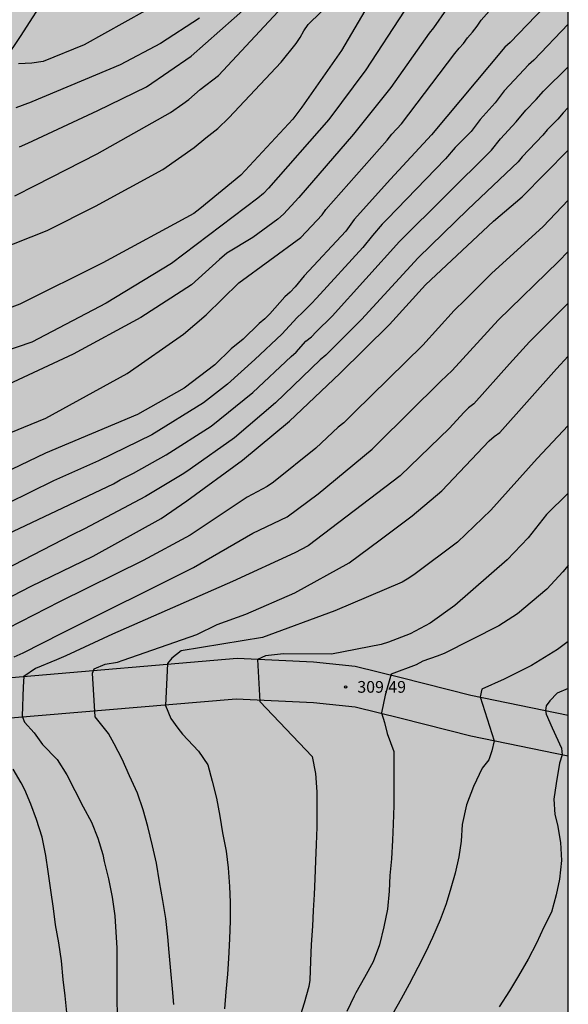
# Model space of a CAD drawing. Units: metres. Extents: x 589044 to 589394, y 4790040 to 4790291.
# Drawn here: x 589359 to 589394, y 4790135 to 4790198 of the extents above; entities that cross this region are included whole.
import ezdxf

# ---------------------------------------------------------------- set-up
doc = ezdxf.new("R2010")
doc.units = ezdxf.units.M
for name, color, linetype in [('010106', 9, 'Continuous'), ('020104', 34, 'Continuous'), ('020204', 9, 'Continuous'), ('020308', 9, 'Continuous'), ('060110', 9, 'Continuous'), ('990504', 63, 'Continuous')]:
    doc.layers.add(name, color=color, linetype=linetype)
doc.layers.add('020105', color=24, linetype='Continuous', lineweight=30)
doc.styles.add('ARIAL', font='ARIAL.TTF', dxfattribs={"height": 1})

# ---------------------------------------------------------------- blocks, each defined once
blk = doc.blocks.new('COTAPU')
blk.add_circle((0, 0), 0.075)

msp = doc.modelspace()

# ---------------------------------------------------------------- hatches: boundary and pattern name
at = {"layer": '990504'}
h = msp.add_hatch(color=256, dxfattribs=at)
h.paths.add_polyline_path([(589393.866, 4790072.634), (589393.865, 4790050.114), (589391.735, 4790050.117), (589390.439, 4790049.989), (589389.055, 4790049.293), (589387.535, 4790048.781), (589387.071, 4790048.565), (589386.631, 4790048.293), (589385.391, 4790047.325), (589384.575, 4790046.589), (589384.215, 4790046.173), (589383.375, 4790044.805), (589382.759, 4790043.941), (589382.255, 4790043.109), (589382.103, 4790042.725), (589381.999, 4790042.253), (589381.943, 4790041.453), (589381.831, 4790040.613), (589381.73, 4790040.192), (589307.698, 4790040.194), (589306.442, 4790040.767), (589305.13, 4790041.231), (589303.298, 4790041.727), (589302.29, 4790042.039), (589301.226, 4790042.431), (589296.714, 4790044.295), (589294.538, 4790045.071), (589293.674, 4790045.543), (589291.778, 4790046.815), (589291.434, 4790047.063), (589290.018, 4790048.295), (589289.258, 4790048.783), (589287.698, 4790049.423), (589286.346, 4790050.087), (589284.794, 4790050.559), (589282.938, 4790051.191), (589282.059, 4790051.543), (589281.307, 4790051.911), (589280.611, 4790052.327), (589280.331, 4790052.615), (589280.283, 4790053.015), (589279.843, 4790053.527), (589279.267, 4790054.959), (589278.987, 4790055.127), (589278.467, 4790055.135), (589278.139, 4790055.007), (589276.899, 4790054.055), (589276.083, 4790053.527), (589275.235, 4790053.087), (589274.787, 4790052.999), (589273.251, 4790053.015), (589272.827, 4790053.119), (589272.427, 4790053.343), (589271.267, 4790054.383), (589270.891, 4790054.799), (589270.259, 4790055.679), (589270.075, 4790056.039), (589269.779, 4790056.815), (589269.707, 4790057.407), (589269.707, 4790059.735), (589269.803, 4790061.039), (589270.299, 4790062.775), (589270.683, 4790063.455), (589270.923, 4790063.767), (589271.339, 4790064.431), (589271.635, 4790065.199), (589271.643, 4790065.615), (589271.835, 4790066.031), (589271.963, 4790066.455), (589272.203, 4790066.791), (589272.587, 4790067.079), (589273.779, 4790067.727), (589273.787, 4790068.559), (589273.611, 4790069.447), (589273.363, 4790069.839), (589272.995, 4790070.207), (589272.507, 4790070.503), (589272.131, 4790070.647), (589271.563, 4790070.751), (589270.995, 4790070.687), (589269.515, 4790070.023), (589268.995, 4790070.023), (589268.459, 4790070.103), (589268.091, 4790070.263), (589267.723, 4790070.487), (589267.035, 4790070.999), (589266.675, 4790071.335), (589266.307, 4790071.527), (589265.875, 4790071.527), (589265.379, 4790071.407), (589265.011, 4790071.239), (589263.803, 4790070.487), (589263.355, 4790070.303), (589262.899, 4790070.175), (589261.947, 4790070.055), (589260.06, 4790069.991), (589259.676, 4790069.871), (589259.26, 4790069.503), (589258.82, 4790069.215), (589257.052, 4790068.311), (589256.668, 4790068.031), (589256.3, 4790067.679), (589255.548, 4790066.807), (589255.052, 4790066.039), (589255.02, 4790065.591), (589255.148, 4790064.191), (589255.851, 4790062.367), (589256.235, 4790061.591), (589257.731, 4790059.447), (589258.387, 4790058.127), (589258.651, 4790057.311), (589258.659, 4790055.751), (589258.603, 4790054.823), (589258.419, 4790052.983), (589258.283, 4790052.567), (589257.739, 4790051.263), (589257.531, 4790050.887), (589256.728, 4790050.387), (589255.88, 4790049.699), (589254.736, 4790049.108), (589253.272, 4790048.468), (589252.064, 4790048.108), (589251.64, 4790048.052), (589250.368, 4790048.028), (589248.144, 4790048.044), (589247.104, 4790048.18), (589246.648, 4790048.3), (589246.208, 4790048.484), (589245.8, 4790048.716), (589242.769, 4790050.988), (589240.529, 4790052.876), (589240.057, 4790052.996), (589239.585, 4790053.012), (589236.865, 4790052.996), (589236.473, 4790052.892), (589236.097, 4790052.7), (589235.753, 4790052.396), (589235.489, 4790052.028), (589235.257, 4790051.588), (589234.889, 4790050.588), (589234.785, 4790050.092), (589234.745, 4790049.628), (589234.729, 4790047.076), (589234.625, 4790045.988), (589234.489, 4790045.556), (589234.281, 4790045.172), (589233.569, 4790044.012), (589233.017, 4790043.348), (589232.585, 4790042.956), (589231.617, 4790042.26), (589231.249, 4790042.068), (589230.873, 4790041.94), (589230.433, 4790041.86), (589228.753, 4790041.844), (589227.585, 4790041.876), (589226.337, 4790042.084), (589223.601, 4790042.916), (589222.305, 4790043.444), (589221.369, 4790044.036), (589220.953, 4790044.412), (589219.177, 4790046.22), (589218.217, 4790047.604), (589217.657, 4790048.588), (589216.753, 4790051.5), (589216.585, 4790052.98), (589216.562, 4790057.932), (589216.474, 4790058.364), (589216.306, 4790058.772), (589215.002, 4790061.3), (589214.33, 4790062.164), (589213.738, 4790063.076), (589212.146, 4790064.964), (589211.234, 4790066.244), (589209.61, 4790068.156), (589209.41, 4790068.508), (589209.218, 4790069.02), (589209.114, 4790069.548), (589209.09, 4790072.02), (589209.186, 4790072.972), (589209.442, 4790073.692), (589209.658, 4790074.06), (589210.01, 4790074.516), (589210.786, 4790075.292), (589211.554, 4790075.948), (589212.418, 4790076.436), (589213.626, 4790076.884), (589215.066, 4790077.26), (589215.626, 4790077.26), (589216.626, 4790077.156), (589217.034, 4790077.036), (589217.81, 4790076.7), (589219.594, 4790075.564), (589220.938, 4790074.916), (589221.802, 4790074.556), (589222.834, 4790074.531), (589223.346, 4790074.579), (589223.802, 4790074.723), (589224.186, 4790074.939), (589224.522, 4790075.203), (589225.234, 4790075.851), (589225.554, 4790076.243), (589225.81, 4790076.707), (589225.946, 4790077.219), (589225.962, 4790077.619), (589225.866, 4790078.795), (589225.706, 4790079.363), (589225.362, 4790080.107), (589223.938, 4790082.235), (589223.29, 4790083.299), (589222.994, 4790083.651), (589221.282, 4790085.435), (589220.618, 4790086.235), (589220.058, 4790087.123), (589219.682, 4790087.995), (589219.506, 4790088.835), (589219.49, 4790089.411), (589219.57, 4790090.643), (589219.698, 4790091.075), (589220.194, 4790092.235), (589220.858, 4790093.507), (589221.218, 4790094.507), (589221.258, 4790095.011), (589221.258, 4790095.499), (589221.09, 4790096.563), (589220.322, 4790099.091), (589219.986, 4790100.051), (589219.778, 4790100.451), (589219.498, 4790100.779), (589218.834, 4790101.387), (589218.69, 4790101.747), (589218.45, 4790102.019), (589217.242, 4790103.027), (589216.826, 4790103.195), (589216.442, 4790103.299), (589215.707, 4790103.643), (589214.691, 4790104.299), (589213.555, 4790105.139), (589212.443, 4790106.243), (589209.811, 4790108.331), (589209.163, 4790108.939), (589207.627, 4790110.659), (589207.395, 4790111.083), (589207.139, 4790112.027), (589206.907, 4790113.483), (589206.891, 4790113.955), (589206.899, 4790115.275), (589207.019, 4790116.659), (589207.251, 4790118.051), (589207.851, 4790119.283), (589208.475, 4790120.33), (589208.539, 4790120.786), (589208.459, 4790122.618), (589208.483, 4790124.29), (589208.627, 4790124.698), (589208.843, 4790125.05), (589209.723, 4790125.278), (589209.931, 4790125.85), (589209.967, 4790126.066), (589210.111, 4790126.246), (589210.763, 4790126.546), (589212.383, 4790127.562), (589213.631, 4790128.01), (589214.015, 4790128.254), (589214.319, 4790128.65), (589214.779, 4790129.474), (589214.879, 4790129.962), (589214.827, 4790130.414), (589214.527, 4790130.81), (589214.167, 4790131.138), (589213.723, 4790131.386), (589211.835, 4790132.038), (589209.471, 4790132.57), (589208.763, 4790132.85), (589207.979, 4790133.466), (589206.967, 4790133.954), (589205.771, 4790134.09), (589204.751, 4790134.146), (589203.592, 4790134.466), (589202.58, 4790134.886), (589202.152, 4790135.19), (589201.332, 4790136.142), (589201.144, 4790136.29), (589200.508, 4790136.638), (589199.496, 4790136.942), (589198.464, 4790137.182), (589197.5, 4790137.59), (589196.548, 4790138.238), (589195.684, 4790138.95), (589195.36, 4790139.326), (589195.26, 4790139.522), (589195.208, 4790139.726), (589195.208, 4790141.014), (589195.164, 4790141.55), (589195.08, 4790141.802), (589194.784, 4790142.306), (589194.1, 4790143.294), (589193.632, 4790144.314), (589193.268, 4790145.466), (589193.26, 4790145.786), (589193.376, 4790147.042), (589193.704, 4790148.054), (589193.964, 4790149.178), (589193.956, 4790149.702), (589193.904, 4790149.982), (589193.668, 4790150.578), (589193.352, 4790151.562), (589193.332, 4790152.274), (589193.384, 4790153.318), (589193.6, 4790154.29), (589194.096, 4790155.394), (589194.612, 4790156.358), (589194.94, 4790157.482), (589194.96, 4790160.882), (589195.1, 4790163.178), (589195.224, 4790164.146), (589195.696, 4790166.537), (589195.856, 4790167.897), (589196.62, 4790170.721), (589196.801, 4790171.817), (589196.801, 4790172.845), (589196.649, 4790174.009), (589196.365, 4790175.005), (589196.141, 4790175.381), (589195.677, 4790175.901), (589195.453, 4790175.985), (589194.945, 4790176.001), (589194.669, 4790175.949), (589193.037, 4790175.185), (589192.773, 4790175.129), (589192.489, 4790175.137), (589192.217, 4790175.229), (589191.905, 4790175.509), (589191.401, 4790176.305), (589191.273, 4790176.813), (589191.149, 4790177.921), (589190.821, 4790178.989), (589190.265, 4790179.973), (589188.853, 4790181.733), (589188.469, 4790182.101), (589187.641, 4790182.705), (589186.709, 4790183.225), (589185.137, 4790183.993), (589184.169, 4790184.341), (589182.021, 4790185.201), (589181.125, 4790185.645), (589180.225, 4790186.333), (589179.437, 4790187.417), (589179.241, 4790187.601), (589178.689, 4790187.973), (589178.245, 4790188.141), (589177.477, 4790188.265), (589176.313, 4790188.261), (589175.261, 4790188.129), (589174.125, 4790187.897), (589172.966, 4790187.777), (589171.886, 4790187.785), (589171.622, 4790187.829), (589171.118, 4790188.005), (589170.498, 4790188.349), (589170.342, 4790188.477), (589170.166, 4790188.673), (589170.138, 4790189.177), (589170.25, 4790189.461), (589170.398, 4790189.661), (589171.454, 4790190.693), (589171.998, 4790191.065), (589172.306, 4790191.213), (589174.398, 4790192.505), (589175.182, 4790193.229), (589175.506, 4790193.685), (589175.838, 4790194.497), (589175.882, 4790195.065), (589175.798, 4790196.093), (589175.702, 4790196.533), (589175.358, 4790197.469), (589174.774, 4790198.317), (589174.262, 4790198.917), (589174.086, 4790199.041), (589173.69, 4790199.085), (589173.482, 4790199.065), (589173.282, 4790198.985), (589171.278, 4790197.393), (589169.63, 4790196.249), (589168.742, 4790195.457), (589168.078, 4790194.945), (589167.11, 4790194.405), (589166.206, 4790193.981), (589165.118, 4790193.785), (589163.982, 4790193.825), (589163.718, 4790193.917), (589163.278, 4790194.205), (589162.382, 4790195.233), (589162.01, 4790195.721), (589161.754, 4790196.261), (589161.646, 4790196.717), (589161.51, 4790198.069), (589161.23, 4790199.157), (589160.882, 4790200.125), (589160.438, 4790200.937), (589159.922, 4790201.657), (589158.734, 4790202.957), (589158.574, 4790203.109), (589157.734, 4790203.617), (589156.798, 4790203.961), (589156.138, 4790204.049), (589153.85, 4790204.081), (589153.65, 4790204.145), (589153.262, 4790204.377), (589152.91, 4790204.721), (589152.762, 4790204.921), (589152.638, 4790205.129), (589152.462, 4790205.589), (589152.427, 4790205.841), (589152.415, 4790207.021), (589152.303, 4790207.445), (589152.015, 4790208.049), (589151.319, 4790208.741), (589150.987, 4790209.137), (589150.839, 4790209.377), (589150.647, 4790209.865), (589150.635, 4790210.373), (589150.707, 4790210.909), (589151.135, 4790212.161), (589151.571, 4790213.165), (589152.063, 4790214.101), (589152.707, 4790215.181), (589154.271, 4790217.201), (589155.755, 4790218.877), (589156.507, 4790219.617), (589158.847, 4790222.361), (589160.043, 4790223.917), (589161.387, 4790225.469), (589163.991, 4790227.98), (589165.799, 4790229.556), (589166.563, 4790230.3), (589167.275, 4790231.068), (589169.291, 4790233.592), (589169.939, 4790234.612), (589170.263, 4790235.224), (589170.451, 4790235.46), (589170.959, 4790235.88), (589171.891, 4790236.416), (589172.831, 4790236.892), (589174.739, 4790237.752), (589175.763, 4790238.288), (589177.675, 4790239.412), (589178.67, 4790240.056), (589178.954, 4790240.3), (589179.182, 4790240.536), (589179.802, 4790241.332), (589180.354, 4790242.216), (589180.534, 4790242.668), (589180.595, 4790243.16), (589180.591, 4790244.38), (589180.683, 4790245.348), (589180.975, 4790245.788), (589182.047, 4790246.827), (589183.151, 4790247.451), (589184.263, 4790248.011), (589186.362, 4790249.191), (589187.174, 4790249.895), (589187.346, 4790250.091), (589187.982, 4790251.071), (589187.974, 4790251.311), (589187.878, 4790251.567), (589187.367, 4790252.551), (589187.351, 4790252.843), (589187.439, 4790253.323), (589187.687, 4790253.687), (589189.391, 4790255.343), (589189.683, 4790255.743), (589190.187, 4790256.639), (589190.231, 4790256.867), (589190.151, 4790257.323), (589189.883, 4790257.795), (589189.163, 4790258.783), (589189.051, 4790259.031), (589189.015, 4790259.279), (589189.031, 4790259.531), (589189.163, 4790260.079), (589189.459, 4790260.671), (589190.083, 4790261.595), (589190.551, 4790262.127), (589191.415, 4790262.827), (589192.367, 4790263.483), (589193.299, 4790264.059), (589196.531, 4790265.703), (589198.474, 4790266.599), (589199.526, 4790267.175), (589200.182, 4790267.366), (589201.378, 4790267.474), (589202.442, 4790267.47), (589202.698, 4790267.43), (589203.414, 4790267.234), (589204.53, 4790266.77), (589206.374, 4790265.502), (589207.15, 4790264.87), (589208.886, 4790262.978), (589211.198, 4790260.134), (589212.762, 4790258.698), (589216.49, 4790255.098), (589218.302, 4790253.71), (589220.03, 4790252.023), (589222.909, 4790249.599), (589224.001, 4790248.115), (589224.333, 4790247.731), (589225.005, 4790246.983), (589225.709, 4790246.283), (589226.733, 4790245.047), (589227.409, 4790244.327), (589228.125, 4790243.699), (589229.113, 4790242.479), (589230.881, 4790240.595), (589231.741, 4790239.771), (589232.373, 4790239.055), (589233.661, 4790237.415), (589235.081, 4790235.791), (589235.589, 4790235.319), (589236.365, 4790234.671), (589237.389, 4790233.891), (589239.189, 4790232.927), (589240.069, 4790232.347), (589240.757, 4790231.975), (589242.952, 4790231.023), (589244.372, 4790230.619), (589244.624, 4790230.507), (589245.58, 4790229.999), (589246.056, 4790229.699), (589246.492, 4790229.363), (589247.204, 4790228.603), (589247.484, 4790228.195), (589247.708, 4790227.779), (589248.004, 4790226.983), (589248.056, 4790226.551), (589248.056, 4790225.135), (589248.104, 4790224.291), (589248.228, 4790223.635), (589248.228, 4790223.303), (589248.672, 4790222.087), (589249.44, 4790221.127), (589250.76, 4790219.831), (589251.108, 4790219.567), (589251.468, 4790219.371), (589253.868, 4790218.679), (589254.808, 4790218.343), (589255.508, 4790218.039), (589256.212, 4790217.623), (589256.688, 4790217.247), (589256.896, 4790216.911), (589257.012, 4790216.547), (589257.016, 4790215.335), (589257.068, 4790214.519), (589257.372, 4790213.943), (589257.808, 4790212.839), (589258.116, 4790212.315), (589258.836, 4790210.839), (589259.444, 4790209.423), (589259.7, 4790208.411), (589259.983, 4790207.863), (589259.995, 4790207.679), (589259.919, 4790207.055), (589259.503, 4790206.299), (589259.091, 4790205.871), (589258.419, 4790205.019), (589256.627, 4790202.255), (589256.511, 4790201.855), (589256.519, 4790201.563), (589256.615, 4790201.283), (589256.935, 4790200.919), (589257.623, 4790200.407), (589258.679, 4790199.795), (589259.739, 4790199.107), (589260.891, 4790198.575), (589262.319, 4790198.035), (589263.611, 4790198.007), (589264.631, 4790198.127), (589265.695, 4790198.383), (589267.075, 4790198.819), (589267.551, 4790198.919), (589267.979, 4790198.955), (589269.143, 4790198.951), (589270.327, 4790198.791), (589271.291, 4790198.611), (589272.223, 4790198.323), (589272.635, 4790198.127), (589273.035, 4790197.851), (589273.683, 4790197.107), (589274.291, 4790196.035), (589275.119, 4790194.103), (589275.639, 4790193.255), (589276.351, 4790192.455), (589277.143, 4790191.815), (589277.807, 4790191.555), (589278.783, 4790191.343), (589279.803, 4790191.183), (589280.815, 4790190.787), (589283.558, 4790188.923), (589284.61, 4790188.427), (589285.374, 4790188.211), (589285.634, 4790188.199), (589286.422, 4790188.307), (589286.69, 4790188.435), (589287.186, 4790188.771), (589287.85, 4790189.423), (589288.414, 4790190.255), (589288.826, 4790191.171), (589289.206, 4790192.219), (589289.602, 4790193.147), (589290.174, 4790194.959), (589290.726, 4790195.971), (589291.602, 4790196.935), (589292.43, 4790197.654), (589293.354, 4790198.338), (589295.202, 4790199.482), (589296.206, 4790200.314), (589297.13, 4790201.178), (589298.558, 4790203.126), (589299.374, 4790204.138), (589300.71, 4790205.71), (589301.51, 4790206.502), (589303.174, 4790207.658), (589305.138, 4790208.922), (589306.87, 4790210.17), (589308.562, 4790211.53), (589310.306, 4790212.794), (589312.11, 4790214.254), (589315.506, 4790217.161), (589316.318, 4790217.821), (589317.274, 4790218.521), (589318.294, 4790219.097), (589319.334, 4790219.513), (589320.222, 4790220.041), (589321.442, 4790220.617), (589324.182, 4790222.189), (589325.15, 4790222.621), (589327.234, 4790223.445), (589329.498, 4790224.433), (589332.598, 4790226.061), (589335.55, 4790227.825), (589338.39, 4790229.785), (589339.202, 4790230.489), (589340.098, 4790231.057), (589341.854, 4790232.04), (589343.678, 4790233.148), (589344.57, 4790233.612), (589345.578, 4790234.228), (589346.398, 4790234.844), (589348.586, 4790236.652), (589349.762, 4790237.516), (589351.538, 4790238.604), (589352.614, 4790239.332), (589354.566, 4790240.508), (589355.473, 4790241.008), (589357.509, 4790241.932), (589358.049, 4790242.092), (589358.341, 4790242.128), (589359.677, 4790242.144), (589360.709, 4790242.259), (589360.953, 4790241.907), (589361.109, 4790241.519), (589361.113, 4790238.651), (589361.149, 4790238.231), (589361.377, 4790237.887), (589361.701, 4790237.539), (589361.897, 4790237.487), (589362.309, 4790237.491), (589362.725, 4790237.567), (589363.305, 4790237.971), (589364.201, 4790238.703), (589365.713, 4790239.555), (589366.277, 4790239.783), (589366.893, 4790239.759), (589367.525, 4790239.595), (589368.545, 4790239.199), (589369.569, 4790238.603), (589370.009, 4790238.459), (589370.845, 4790238.467), (589371.065, 4790238.543), (589371.497, 4790238.835), (589371.681, 4790239.055), (589371.813, 4790239.315), (589371.929, 4790239.831), (589371.937, 4790241.911), (589371.853, 4790243.002), (589371.605, 4790245.062), (589371.277, 4790246.51), (589371.257, 4790247.642), (589371.385, 4790248.65), (589371.861, 4790249.734), (589372.361, 4790250.618), (589372.925, 4790251.47), (589373.541, 4790252.29), (589374.369, 4790253.074), (589375.177, 4790253.994), (589375.801, 4790254.822), (589376.677, 4790255.666), (589376.853, 4790255.798), (589377.521, 4790256.15), (589378.305, 4790256.102), (589378.509, 4790256.022), (589379.085, 4790255.69), (589379.413, 4790255.382), (589379.705, 4790254.982), (589380.229, 4790254.118), (589380.941, 4790253.234), (589381.261, 4790252.966), (589381.521, 4790252.806), (589381.997, 4790252.626), (589382.601, 4790252.546), (589383.113, 4790252.582), (589383.321, 4790252.65), (589383.689, 4790252.874), (589384.025, 4790253.19), (589384.177, 4790253.406), (589384.717, 4790254.438), (589385.605, 4790256.618), (589386.389, 4790257.69), (589386.881, 4790258.154), (589387.093, 4790258.278), (589387.333, 4790258.362), (589387.817, 4790258.45), (589388.813, 4790258.462), (589391.405, 4790258.01), (589391.981, 4790257.862), (589392.697, 4790257.854), (589393.153, 4790257.914), (589393.329, 4790257.986), (589393.87, 4790258.381), (589393.866, 4790091.165), (589390.688, 4790092.835), (589388.904, 4790094.171), (589388.528, 4790094.411), (589386.944, 4790095.251), (589386.089, 4790095.851), (589384.249, 4790097.411), (589383.057, 4790098.275), (589380.665, 4790099.339), (589379.617, 4790099.947), (589379.233, 4790100.115), (589377.665, 4790100.707), (589375.249, 4790101.291), (589372.617, 4790102.067), (589370.337, 4790103.211), (589368.113, 4790104.244), (589365.281, 4790105.772), (589364.745, 4790105.964), (589364.329, 4790106.06), (589362.961, 4790106.204), (589362.529, 4790106.18), (589362.177, 4790106.076), (589361.825, 4790105.876), (589361.569, 4790105.596), (589361.513, 4790105.244), (589361.513, 4790104.836), (589361.569, 4790104.324), (589361.737, 4790103.932), (589362.033, 4790103.58), (589362.409, 4790103.252), (589362.833, 4790102.948), (589363.353, 4790102.66), (589365.033, 4790101.868), (589365.433, 4790101.556), (589365.721, 4790101.252), (589366.001, 4790100.86), (589366.393, 4790100.116), (589366.729, 4790099.276), (589367.401, 4790098.268), (589367.665, 4790097.948), (589368.033, 4790097.604), (589368.481, 4790097.5), (589368.953, 4790097.524), (589369.393, 4790097.644), (589369.881, 4790097.836), (589371.289, 4790098.564), (589372.241, 4790098.86), (589373.545, 4790098.86), (589373.969, 4790098.668), (589377.017, 4790097.724), (589378.177, 4790097.243), (589382.849, 4790094.627), (589383.289, 4790094.259), (589383.569, 4790093.979), (589384.456, 4790092.899), (589385.528, 4790091.835), (589386.288, 4790090.94), (589387.088, 4790089.796), (589387.36, 4790089.5), (589387.512, 4790089.108), (589387.784, 4790088.796), (589388.328, 4790087.812), (589388.776, 4790086.812), (589389.096, 4790086.372), (589389.736, 4790085.292), (589390.168, 4790084.388), (589390.576, 4790083.396), (589392.104, 4790079.284), (589392.52, 4790078.356), (589393.064, 4790076.244), (589393.648, 4790074.308), (589393.672, 4790073.804)])
h.paths.add_polyline_path([(589264.178, 4790145.621), (589264.782, 4790146.441), (589265.354, 4790147.313), (589265.878, 4790148.164), (589266.886, 4790150.004), (589267.306, 4790151.084), (589268.482, 4790154.672), (589269.67, 4790159.54), (589270.07, 4790160.58), (589270.558, 4790161.636), (589272.702, 4790165.86), (589273.318, 4790166.864), (589274.682, 4790168.588), (589275.362, 4790169.384), (589275.994, 4790170.3), (589276.514, 4790171.332), (589277.158, 4790173.28), (589277.39, 4790174.359), (589277.762, 4790176.707), (589278.098, 4790177.919), (589278.206, 4790178.175), (589278.378, 4790178.463), (589278.682, 4790178.803), (589279.05, 4790179.063), (589279.686, 4790179.335), (589280.642, 4790179.395), (589281.622, 4790179.091), (589281.842, 4790178.971), (589283.566, 4790177.591), (589284.042, 4790177.015), (589284.762, 4790175.503), (589284.842, 4790174.619), (589284.33, 4790173.547), (589283.65, 4790172.691), (589282.758, 4790171.987), (589281.694, 4790171.411), (589280.706, 4790170.66), (589280.086, 4790169.912), (589279.506, 4790168.812), (589278.77, 4790166.732), (589278.378, 4790165.808), (589277.862, 4790164.8), (589277.378, 4790163.7), (589276.822, 4790162.692), (589275.53, 4790160.652), (589274.818, 4790159.368), (589274.734, 4790159.128), (589274.698, 4790158.384), (589274.742, 4790158.132), (589275.31, 4790156.556), (589275.362, 4790155.448), (589275.27, 4790154.924), (589274.494, 4790152.868), (589274.43, 4790152.624), (589274.39, 4790151.896), (589274.602, 4790150.832), (589275.926, 4790147.784), (589276.078, 4790147.312), (589276.142, 4790146.396), (589276.142, 4790146.128), (589276.094, 4790145.9), (589275.814, 4790145.484), (589275.006, 4790144.808), (589273.806, 4790144.14), (589272.814, 4790143.9), (589271.73, 4790143.752), (589269.33, 4790143.709), (589267.918, 4790143.285), (589267.278, 4790142.981), (589266.766, 4790142.605), (589266.326, 4790142.085), (589266.254, 4790141.857), (589265.558, 4790140.973), (589265.026, 4790140.493), (589264.214, 4790139.901), (589263.242, 4790139.437), (589262.774, 4790139.337), (589262.518, 4790139.337), (589262.262, 4790139.421), (589262.018, 4790139.585), (589261.85, 4790139.797), (589261.786, 4790139.993), (589261.77, 4790140.929), (589262.142, 4790142.065), (589262.574, 4790143.037), (589263.078, 4790143.921)], flags=0)
h.paths.add_polyline_path([(589287.892, 4790124.661), (589285.54, 4790124.885), (589284.284, 4790125.181), (589280.428, 4790126.269), (589278.988, 4790126.613), (589277.764, 4790126.821), (589276.908, 4790127.101), (589276.452, 4790127.365), (589276.124, 4790127.613), (589274.108, 4790129.373), (589273.636, 4790129.717), (589272.58, 4790130.365), (589272.124, 4790130.725), (589270.837, 4790132.101), (589270.141, 4790132.693), (589268.893, 4790133.461), (589267.413, 4790134.461), (589266.621, 4790134.885), (589262.853, 4790136.477), (589261.933, 4790136.693), (589261.429, 4790136.749), (589260.317, 4790136.765), (589259.853, 4790136.629), (589259.437, 4790136.197), (589258.869, 4790135.485), (589257.941, 4790134.685), (589257.669, 4790134.397), (589257.301, 4790133.925), (589257.101, 4790133.573), (589256.789, 4790132.733), (589256.541, 4790131.757), (589256.317, 4790130.381), (589256.373, 4790129.549), (589256.517, 4790129.053), (589256.789, 4790128.517), (589257.037, 4790128.157), (589257.669, 4790127.429), (589258.453, 4790126.725), (589259.349, 4790126.037), (589260.229, 4790125.293), (589261.133, 4790124.629), (589262.405, 4790123.877), (589263.085, 4790123.373), (589264.181, 4790122.341), (589264.821, 4790121.621), (589265.604, 4790120.613), (589266.196, 4790120.069), (589266.956, 4790119.685), (589267.436, 4790119.557), (589267.828, 4790119.541), (589268.196, 4790119.565), (589268.556, 4790119.709), (589269.74, 4790120.485), (589270.684, 4790120.349), (589271.196, 4790120.061), (589272.548, 4790119.085), (589273.572, 4790118.221), (589274.652, 4790117.013), (589275.476, 4790115.621), (589276.18, 4790114.541), (589276.628, 4790113.629), (589277.036, 4790112.925), (589277.324, 4790112.589), (589278.252, 4790111.685), (589279.3, 4790111.005), (589280.9, 4790110.533), (589282.004, 4790110.109), (589282.316, 4790109.925), (589282.596, 4790109.685), (589283.564, 4790108.765), (589283.988, 4790108.493), (589285.724, 4790107.701), (589286.524, 4790107.205), (589286.908, 4790107.101), (589287.316, 4790107.045), (589288.252, 4790107.069), (589289.763, 4790107.365), (589290.803, 4790107.525), (589291.267, 4790107.557), (589291.659, 4790107.525), (589292.075, 4790107.701), (589293.507, 4790108.077), (589294.579, 4790108.237), (589295.955, 4790108.381), (589297.219, 4790108.421), (589298.739, 4790108.333), (589299.827, 4790108.173), (589300.827, 4790107.973), (589303.419, 4790107.181), (589304.155, 4790106.789), (589304.851, 4790106.253), (589305.179, 4790105.853), (589305.467, 4790105.341), (589305.699, 4790104.749), (589305.811, 4790104.221), (589305.795, 4790103.717), (589305.587, 4790103.277), (589305.307, 4790102.989), (589304.955, 4790102.709), (589303.739, 4790101.925), (589301.211, 4790100.653), (589300.811, 4790100.229), (589300.667, 4790099.837), (589300.635, 4790099.381), (589300.747, 4790098.037), (589301.003, 4790097.565), (589301.363, 4790097.165), (589302.147, 4790096.437), (589304.483, 4790095.053), (589304.987, 4790094.813), (589305.507, 4790094.629), (589306.523, 4790094.357), (589307.467, 4790094.261), (589308.811, 4790094.285), (589309.219, 4790094.477), (589309.507, 4790094.765), (589309.811, 4790095.157), (589310.091, 4790095.645), (589310.299, 4790096.181), (589310.667, 4790097.629), (589310.907, 4790098.085), (589311.451, 4790098.877), (589311.859, 4790099.189), (589312.379, 4790099.413), (589312.907, 4790099.509), (589314.435, 4790099.501), (589314.931, 4790099.373), (589315.275, 4790099.165), (589316.339, 4790098.021), (589316.691, 4790097.757), (589317.218, 4790097.581), (589318.298, 4790097.309), (589319.37, 4790097.341), (589319.938, 4790097.469), (589321.146, 4790097.837), (589321.642, 4790098.117), (589322.098, 4790098.477), (589322.666, 4790099.101), (589323.17, 4790099.829), (589323.298, 4790100.229), (589323.33, 4790101.941), (589323.274, 4790102.917), (589323.098, 4790103.485), (589322.459, 4790104.7), (589321.907, 4790105.956), (589321.907, 4790106.964), (589322.027, 4790107.452), (589322.259, 4790107.892), (589322.595, 4790108.692), (589322.587, 4790109.1), (589322.411, 4790109.46), (589322.027, 4790109.676), (589321.523, 4790109.692), (589320.939, 4790109.54), (589320.539, 4790109.364), (589319.723, 4790108.884), (589318.915, 4790108.236), (589317.259, 4790106.621), (589316.371, 4790105.861), (589315.555, 4790105.245), (589314.323, 4790104.565), (589313.883, 4790104.453), (589313.427, 4790104.421), (589312.011, 4790104.533), (589310.579, 4790105.045), (589310.123, 4790105.245), (589309.211, 4790105.701), (589308.307, 4790106.301), (589307.451, 4790107.005), (589306.667, 4790107.765), (589305.971, 4790108.549), (589305.091, 4790109.701), (589304.931, 4790110.221), (589305.043, 4790110.653), (589305.411, 4790111.005), (589306.211, 4790111.469), (589307.179, 4790111.853), (589307.683, 4790111.973), (589310.251, 4790112.253), (589311.115, 4790112.485), (589311.611, 4790112.708), (589311.915, 4790113.012), (589312.059, 4790113.412), (589312.059, 4790113.844), (589312.035, 4790115.172), (589311.899, 4790115.684), (589311.483, 4790116.412), (589311.203, 4790116.78), (589310.891, 4790117.132), (589310.547, 4790117.444), (589310.179, 4790117.716), (589309.755, 4790117.964), (589308.811, 4790118.396), (589308.291, 4790118.58), (589307.187, 4790118.82), (589305.987, 4790118.916), (589305.395, 4790119.028), (589304.859, 4790119.228), (589302.499, 4790120.476), (589300.747, 4790121.564), (589299.908, 4790121.98), (589299.46, 4790122.132), (589298.052, 4790122.557), (589293.964, 4790123.573), (589292.516, 4790123.973), (589289.748, 4790124.469)], flags=0)
h.paths.add_polyline_path([(589307.595, 4790089.885), (589308.155, 4790090.013), (589308.731, 4790090.069), (589310.451, 4790090.109), (589311.395, 4790090.429), (589311.898, 4790090.693), (589313.226, 4790090.901), (589314.074, 4790091.117), (589314.466, 4790091.293), (589315.442, 4790092.013), (589316.354, 4790092.949), (589316.69, 4790093.237), (589317.042, 4790093.461), (589317.594, 4790093.629), (589318.45, 4790093.701), (589318.93, 4790093.693), (589319.874, 4790093.397), (589320.834, 4790092.941), (589321.738, 4790092.445), (589322.482, 4790091.877), (589322.802, 4790091.557), (589323.33, 4790090.821), (589323.578, 4790090.277), (589323.73, 4790088.661), (589323.898, 4790088.165), (589324.234, 4790087.693), (589324.586, 4790087.381), (589325.538, 4790086.837), (589329.746, 4790084.893), (589331.658, 4790083.725), (589333.186, 4790082.853), (589333.618, 4790082.525), (589333.97, 4790082.181), (589334.226, 4790081.813), (589334.354, 4790081.237), (589334.218, 4790080.845), (589334.01, 4790080.461), (589333.802, 4790079.645), (589333.586, 4790078.253), (589332.794, 4790075.181), (589332.594, 4790074.661), (589332.362, 4790074.213), (589332.106, 4790073.845), (589331.002, 4790072.917), (589329.874, 4790072.077), (589328.882, 4790071.229), (589328.426, 4790070.901), (589327.922, 4790070.661), (589326.578, 4790070.517), (589326.074, 4790070.541), (589325.706, 4790070.733), (589325.146, 4790071.541), (589324.858, 4790072.037), (589324.25, 4790073.853), (589324.026, 4790074.325), (589323.45, 4790075.245), (589322.85, 4790076.077), (589320.746, 4790078.541), (589320.042, 4790079.453), (589319.37, 4790080.461), (589318.682, 4790081.613), (589317.642, 4790083.629), (589317.378, 4790084.061), (589316.722, 4790084.893), (589315.986, 4790085.653), (589315.25, 4790086.213), (589314.69, 4790086.413), (589314.154, 4790086.453), (589313.65, 4790086.413), (589313.13, 4790086.237), (589312.13, 4790085.741), (589310.106, 4790084.845), (589309.234, 4790084.333), (589308.37, 4790083.909), (589307.45, 4790083.621), (589305.883, 4790083.573), (589305.411, 4790083.661), (589303.699, 4790084.349), (589301.803, 4790085.405), (589301.563, 4790086.221), (589301.563, 4790087.093), (589301.603, 4790087.533), (589301.803, 4790087.949), (589302.147, 4790088.221), (589302.611, 4790088.421), (589305.203, 4790089.221)], flags=0)

# ---------------------------------------------------------------- linework, layer by layer
at = {"layer": '010106', "flags": 128}
msp.add_lwpolyline([(589043.875, 4790040.199), (589393.865, 4790040.192), (589393.87, 4790290.185), (589043.88, 4790290.192)], close=True, dxfattribs=at)
at = {"layer": '020104', "flags": 128}
for points, elevation in [([(589383.11, 4790202.889), (589379.322, 4790196.436), (589376.773, 4790192.81), (589376.192, 4790192.042), (589372.87, 4790188.453), (589370.239, 4790186.28), (589369.846, 4790185.994), (589364.012, 4790182.816), (589358.688, 4790180.179), (589355.569, 4790179.015)], 324), ([(589358.367, 4790187.133), (589359.71, 4790187.801), (589363.645, 4790189.825), (589368.351, 4790192.477), (589369.139, 4790193.018), (589369.517, 4790193.308), (589370.241, 4790193.941), (589371.437, 4790194.841), (589379.055, 4790203.056)], 326), ([(589353.484, 4790170.067), (589360.343, 4790172.867), (589365.562, 4790175.723), (589369.178, 4790178.247), (589370.634, 4790179.481), (589372.734, 4790181.552), (589376.714, 4790184.457), (589378.07, 4790185.896), (589378.316, 4790186.248), (589382.247, 4790190.697), (589382.548, 4790191.071), (589383.167, 4790191.74), (589386.59, 4790196.244), (589386.869, 4790196.595), (589387.156, 4790196.892), (589387.399, 4790197.261), (589387.728, 4790197.626), (589388.021, 4790198.009), (589388.274, 4790198.383), (589391.213, 4790201.699)], 321), ([(589383.333, 4790198.959), (589380.877, 4790195.211), (589378.51, 4790192.017), (589374.635, 4790187.612), (589374.311, 4790187.283), (589373.945, 4790186.972), (589368.405, 4790182.788), (589364.213, 4790180.246), (589359.451, 4790177.738), (589354.783, 4790176.16)], 323), ([(589386.064, 4790199.091), (589385.211, 4790197.9), (589384.934, 4790197.565), (589382.489, 4790194.06), (589380.087, 4790191.078), (589376.575, 4790187.015), (589375.6, 4790185.948), (589375.223, 4790185.63), (589373.619, 4790184.451), (589371.959, 4790183.443), (589371.481, 4790183.039), (589369.692, 4790181.418), (589366.441, 4790179.31), (589362.112, 4790176.97), (589357.608, 4790174.881)], 322), ([(589366.713, 4790198.983), (589362.805, 4790196.816), (589360.171, 4790195.74), (589359.445, 4790195.636), (589358.592, 4790195.584)], 329), ([(589358.668, 4790190.276), (589359.192, 4790190.508), (589363.683, 4790192.597), (589366.799, 4790194.122), (589369.671, 4790196.075), (589373.354, 4790199.334)], 327), ([(589393.868, 4790198.14), (589391.653, 4790195.815), (589391.323, 4790195.525), (589390.424, 4790194.552), (589389.753, 4790193.849), (589389.169, 4790193.081), (589388.209, 4790192.016), (589387.63, 4790191.246), (589386.614, 4790190.212), (589385.998, 4790189.49), (589382.255, 4790185.636), (589381.926, 4790185.303), (589381.299, 4790184.585), (589380.69, 4790183.802), (589377.708, 4790180.554), (589377.403, 4790180.208), (589376.796, 4790179.622), (589376.48, 4790179.324), (589375.499, 4790178.254), (589373.762, 4790176.627), (589371.998, 4790175.048), (589370.465, 4790173.85), (589367.15, 4790171.787), (589363.728, 4790170.129), (589360.834, 4790168.838), (589356.39, 4790166.673)], 319), ([(589370.205, 4790198.513), (589367.705, 4790196.901), (589365.111, 4790195.531), (589359.457, 4790193.144), (589359.415, 4790193.127), (589358.434, 4790192.77)], 328), ([(589357.861, 4790165.435), (589361.434, 4790167.107), (589364.69, 4790168.657), (589365.112, 4790168.905), (589365.967, 4790169.328), (589368.076, 4790170.511), (589370.946, 4790172.36), (589373.622, 4790174.508), (589376.097, 4790176.817), (589376.402, 4790177.107), (589377.04, 4790177.795), (589377.398, 4790178.088), (589377.698, 4790178.403), (589378.728, 4790179.415), (589383.043, 4790184.192), (589388.947, 4790190.05), (589389.528, 4790190.776), (589390.528, 4790191.869), (589391.148, 4790192.626), (589391.81, 4790193.292), (589392.269, 4790193.836), (589393.868, 4790195.405)], 318), ([(589393.868, 4790192.792), (589393.531, 4790192.44), (589393.197, 4790192.032), (589392.52, 4790191.361), (589392.24, 4790191.011), (589390.9, 4790189.616), (589390.651, 4790189.298), (589387.426, 4790186.249), (589384.228, 4790183.146), (589380.594, 4790179.184), (589378.599, 4790177.184), (589378.306, 4790176.909), (589377.947, 4790176.615), (589375.08, 4790173.85), (589372.445, 4790171.611), (589369.608, 4790169.601), (589369.21, 4790169.317), (589366.751, 4790167.83), (589362.823, 4790165.771), (589362.034, 4790165.376), (589356.343, 4790162.449)], 317), ([(589356.451, 4790160.572), (589359.406, 4790162.085), (589363.39, 4790164.022), (589367.75, 4790166.421), (589369.404, 4790167.568), (589372.971, 4790170.17), (589375.988, 4790172.678), (589379.215, 4790175.721), (589382.399, 4790178.875), (589384.702, 4790181.421), (589389.061, 4790185.5), (589390.909, 4790187.067), (589393.868, 4790190.051)], 316), ([(589358.321, 4790157.568), (589358.896, 4790157.825), (589361.375, 4790159.081), (589369.82, 4790163.295), (589373.63, 4790165.489), (589375.834, 4790166.547), (589377.83, 4790168.017), (589381.287, 4790170.886), (589381.601, 4790171.2), (589385.699, 4790175.236), (589386.412, 4790175.919), (589389.364, 4790179.141), (589393.247, 4790182.902), (589393.868, 4790183.559)], 314), ([(589393.868, 4790180.241), (589391.388, 4790177.767), (589390.092, 4790176.345), (589387.799, 4790173.778), (589387.468, 4790173.521), (589387.158, 4790173.238), (589386.258, 4790172.217), (589383.081, 4790169.17), (589377.186, 4790164.682), (589376.324, 4790164.222), (589372.316, 4790162.39), (589364.632, 4790159.003), (589361.623, 4790157.619), (589361.036, 4790157.357), (589359.681, 4790156.8), (589358.947, 4790156.292), (589358.902, 4790155.637), (589358.834, 4790153.75), (589358.97, 4790153.377), (589359.59, 4790152.677), (589360.132, 4790151.931), (589361.08, 4790150.976), (589361.686, 4790149.984), (589362.208, 4790148.976), (589362.751, 4790147.942), (589363.272, 4790146.945), (589363.692, 4790145.925), (589364.014, 4790144.879), (589364.085, 4790144.44), (589364.378, 4790143.329), (589364.613, 4790142.139), (589364.774, 4790140.947), (589364.834, 4790139.907), (589364.895, 4790138.893), (589364.896, 4790137.853), (589364.896, 4790136.776), (589364.896, 4790136.367), (589364.904, 4790135.612), (589364.926, 4790134.572)], 313), ([(589368.552, 4790135.269), (589368.479, 4790136.275), (589368.366, 4790137.415), (589368.254, 4790138.593), (589368.184, 4790139.6), (589368.043, 4790140.78), (589367.861, 4790141.921), (589367.632, 4790143.138), (589367.449, 4790144.332), (589367.192, 4790145.446), (589366.892, 4790146.668), (589366.586, 4790147.743), (589366.23, 4790148.818), (589365.717, 4790149.926), (589365.246, 4790150.992), (589364.724, 4790151.982), (589364.372, 4790152.635), (589363.518, 4790153.716), (589363.349, 4790156.507), (589363.451, 4790156.778), (589364.162, 4790157.083), (589364.957, 4790157.226), (589365.308, 4790157.34), (589370.028, 4790158.999), (589371.348, 4790159.627), (589373.182, 4790160.3), (589376.325, 4790161.655), (589379.809, 4790163.595), (589381.804, 4790165.053), (589383.858, 4790166.607), (589385.746, 4790168.202), (589388.782, 4790171.4), (589389.115, 4790171.693), (589389.469, 4790171.938), (589393.108, 4790176.035), (589393.868, 4790176.832)], 312), ([(589393.868, 4790172.388), (589391.867, 4790170.287), (589388.901, 4790166.968), (589386.753, 4790164.91), (589384.041, 4790162.871), (589383.628, 4790162.597), (589383.201, 4790162.348), (589378.882, 4790160.517), (589374.243, 4790158.796), (589369.026, 4790157.943), (589368.439, 4790157.482), (589368.162, 4790157.136), (589368.036, 4790154.427), (589368.37, 4790153.609), (589368.808, 4790152.987), (589369.107, 4790152.595), (589370.144, 4790151.511), (589370.746, 4790150.63), (589371.013, 4790149.584), (589371.306, 4790148.501), (589371.52, 4790147.331), (589371.69, 4790146.276), (589371.92, 4790145.091), (589372.05, 4790144.035), (589372.134, 4790142.839), (589372.169, 4790141.821), (589372.166, 4790140.628), (589372.136, 4790139.464), (589372.063, 4790138.219), (589372.009, 4790137.215), (589371.895, 4790136.07), (589371.818, 4790134.991)], 311), ([(589393.868, 4790163.412), (589393.509, 4790163.004), (589392.496, 4790161.903), (589390.62, 4790160.323), (589389.423, 4790159.545), (589385.91, 4790157.777), (589385.457, 4790157.593), (589384.536, 4790157.273), (589384.107, 4790157.044), (589382.504, 4790156.451), (589382.122, 4790155.107), (589381.88, 4790153.969), (589382.071, 4790153.356), (589382.243, 4790152.647), (589382.68, 4790151.488), (589382.676, 4790150.387), (589382.676, 4790149.268), (589382.676, 4790148.03), (589382.642, 4790146.825), (589382.601, 4790145.794), (589382.524, 4790144.597), (589382.429, 4790143.541), (589382.37, 4790142.526), (589382.259, 4790141.373), (589382.034, 4790140.252), (589381.755, 4790139.093), (589381.34, 4790137.99), (589380.799, 4790137.002), (589380.228, 4790136.005), (589380.131, 4790135.786), (589379.659, 4790134.811)], 309), ([(589393.868, 4790158.532), (589393.18, 4790158.02), (589391.507, 4790156.996), (589389.758, 4790156.119), (589388.329, 4790155.48), (589388.224, 4790155), (589389.118, 4790152.168), (589388.955, 4790151.519), (589388.766, 4790150.951), (589388.353, 4790150.417), (589387.785, 4790149.247), (589387.338, 4790148.076), (589387.058, 4790146.81), (589386.995, 4790145.747), (589386.838, 4790144.741), (589386.615, 4790143.689), (589386.342, 4790142.718), (589386.039, 4790141.718), (589385.65, 4790140.696), (589385.15, 4790139.55), (589384.734, 4790138.63), (589384.224, 4790137.642), (589383.666, 4790136.57), (589383.142, 4790135.619), (589382.581, 4790134.643)], 308), ([(589393.868, 4790155.529), (589393.151, 4790155.231), (589392.69, 4790154.736), (589392.457, 4790154.421), (589392.402, 4790154.119), (589392.457, 4790153.872), (589392.841, 4790152.994), (589393.443, 4790151.705), (589393.486, 4790151.279), (589393.306, 4790150.745), (589393.087, 4790149.428), (589392.95, 4790148.44), (589393.004, 4790147.453), (589393.18, 4790146.784), (589393.366, 4790145.656), (589393.427, 4790144.488), (589393.302, 4790143.3), (589393.094, 4790142.297), (589392.782, 4790141.178), (589392.31, 4790140.227), (589391.827, 4790139.203), (589391.3, 4790138.163), (589390.681, 4790137.092), (589390.097, 4790136.146), (589389.442, 4790135.107)], 307), ([(589361.716, 4790134.544), (589361.58, 4790135.819), (589361.465, 4790136.859), (589361.358, 4790138.069), (589361.175, 4790139.206), (589360.979, 4790140.365), (589360.845, 4790141.409), (589360.673, 4790142.593), (589360.507, 4790143.782), (589360.354, 4790144.823), (589360.124, 4790145.987), (589359.76, 4790147.127), (589359.388, 4790148.1), (589359.006, 4790149.036), (589358.776, 4790149.483), (589358.263, 4790150.362)], 314)]:
    msp.add_lwpolyline(points, dxfattribs=dict(at, elevation=elevation))
at = {"layer": '020105', "flags": 128}
for points, elevation in [([(589357.217, 4790183.629), (589360.435, 4790184.905), (589363.532, 4790186.469), (589367.845, 4790188.821), (589369.876, 4790190.225), (589370.607, 4790190.848), (589371.392, 4790191.448), (589372.08, 4790192.131), (589375.438, 4790195.695), (589376.402, 4790196.887), (589376.67, 4790197.287), (589376.909, 4790197.712), (589377.172, 4790198.117), (589379.609, 4790200.513)], 325), ([(589392.869, 4790199.83), (589390.136, 4790196.959), (589389.795, 4790196.653), (589385.097, 4790191.036), (589382.461, 4790188.191), (589380.128, 4790185.612), (589379.601, 4790184.863), (589376.921, 4790181.986), (589376.345, 4790181.28), (589376.025, 4790180.949), (589375.681, 4790180.635), (589374.728, 4790179.551), (589374.391, 4790179.229), (589374.037, 4790178.937), (589373.002, 4790177.92), (589372.235, 4790177.312), (589371.201, 4790176.294), (589369.22, 4790174.786), (589366.236, 4790173.092), (589360.331, 4790170.613), (589358.14, 4790169.571)], 320), ([(589393.868, 4790186.841), (589392.247, 4790185.154), (589388.932, 4790182.149), (589387.245, 4790180.45), (589386.543, 4790179.772), (589384.541, 4790177.54), (589380.121, 4790173.23), (589379.461, 4790172.57), (589379.115, 4790172.286), (589377.669, 4790170.945), (589374.959, 4790168.767), (589374.559, 4790168.48), (589373.264, 4790167.798), (589369.619, 4790165.369), (589366.589, 4790163.739), (589361.234, 4790161.094), (589357.043, 4790158.944)], 315), ([(589393.868, 4790168.05), (589393.842, 4790168.024), (589392.48, 4790166.693), (589391.303, 4790165.189), (589389.949, 4790163.78), (589386.58, 4790160.859), (589384.997, 4790159.708), (589383.728, 4790159.042), (589382.337, 4790158.505), (589381.872, 4790158.355), (589378.681, 4790157.732), (589375.598, 4790157.744), (589374.449, 4790157.629), (589373.932, 4790157.38), (589374.086, 4790154.697), (589377.442, 4790151.16), (589377.657, 4790150.075), (589377.744, 4790148.907), (589377.744, 4790147.882), (589377.737, 4790146.627), (589377.691, 4790145.528), (589377.651, 4790144.483), (589377.617, 4790143.331), (589377.565, 4790142.315), (589377.508, 4790141.292), (589377.451, 4790140.278), (589377.367, 4790139.103), (589377.324, 4790138.041), (589377.281, 4790136.821), (589377.233, 4790136.414), (589376.922, 4790135.341), (589376.578, 4790134.262)], 310)]:
    msp.add_lwpolyline(points, dxfattribs=dict(at, elevation=elevation))
at = {"layer": '060110'}
for points in [[(589357.745, 4790200.236, 330.524), (589354.953, 4790195.556, 329.36), (589351.289, 4790190.208, 327.12), (589347.76, 4790183.625, 325.044), (589345.652, 4790178.521, 323.048), (589343.84, 4790173.589, 321.824), (589341.128, 4790165.977, 320.492), (589340.076, 4790162.797, 320.188), (589339.656, 4790160.582, 319.832), (589339.652, 4790158.61, 319.42), (589340.076, 4790157.338, 319.196), (589340.852, 4790156.018, 318.924), (589342.879, 4790154.468, 318.822), (589343.376, 4790154.07, 318.656), (589344.444, 4790153.594, 318.268), (589345.8, 4790153.562, 317.485), (589349.132, 4790153.626, 315.448), (589358.084, 4790153.641, 313.104), (589372.563, 4790154.865, 309.992), (589377.525, 4790154.636, 309.842), (589380.205, 4790154.352, 309.558), (589383.157, 4790153.628, 309.39), (589387.625, 4790152.5, 308.422), (589393.867, 4790151.208, 306.98)], [(589356.776, 4790194.476, 328.564), (589358.72, 4790197.348, 329.44), (589360.54, 4790200.192, 330.288)], [(589393.868, 4790153.792, 306.616), (589387.619, 4790155.085, 308.06), (589383.151, 4790156.213, 309.028), (589380.199, 4790156.937, 309.196), (589377.519, 4790157.221, 309.48), (589372.623, 4790157.445, 310.068), (589358.144, 4790156.221, 313.18)]]:
    msp.add_polyline3d(points, dxfattribs=at)

# ---------------------------------------------------------------- block references
at = {"layer": '020204', "rotation": 359.9987685839998}
msp.add_blockref('COTAPU', (589379.584, 4790155.631, 309.488), dxfattribs=at)

# ---------------------------------------------------------------- texts
at = {"layer": '020308', "style": 'ARIAL'}
msp.add_text('309.49', height=0.75, rotation=359.99877, dxfattribs=at).set_placement((589380.334, 4790155.256, 309.479))

doc.saveas('drawing.dxf')
